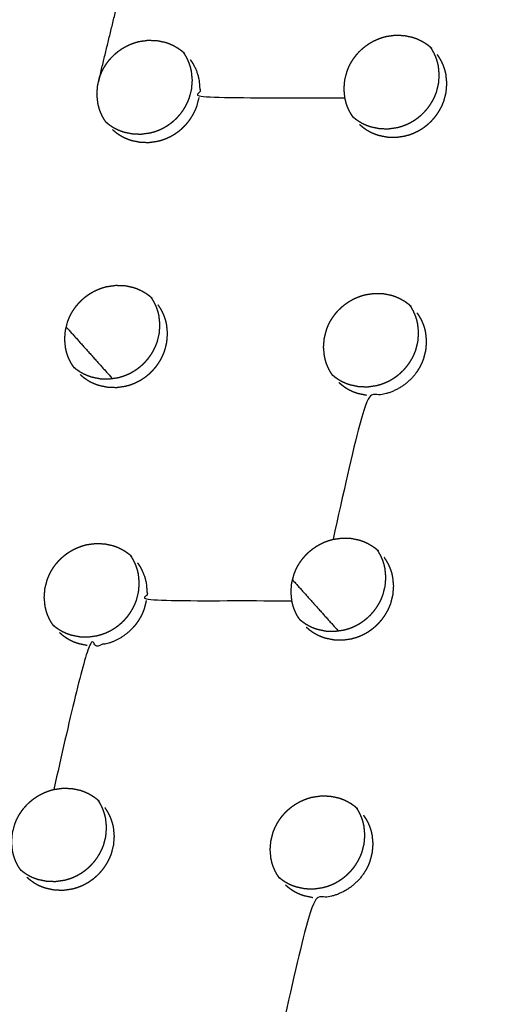
# Model space of a CAD drawing. Units: millimetres. Extents: x 36701 to 68905, y 5636 to 15930.
# Drawn here: x 61067 to 61099, y 7766 to 7832 of the extents above; entities that cross this region are included whole.
import ezdxf

# ---------------------------------------------------------------- set-up
doc = ezdxf.new("R2010")
doc.units = ezdxf.units.MM
doc.header["$MEASUREMENT"] = 0
doc.layers.add('1-建筑轮廓线', color=20, linetype='Continuous', lineweight=20)
doc.styles.add('黒体7', font='arial.ttf')
doc.dimstyles.new('正常1比1尺寸', dxfattribs={"dimtxt": 100, "dimasz": 2.5, "dimexe": 1.25, "dimexo": 0.625, "dimtad": 1, "dimdec": 0, "dimdsep": 46, "dimtxsty": '黒体7', "dimcen": 2.5, "dimclrd": 4, "dimclre": 4, "dimclrt": 3, "dimadec": 0, "dimazin": 0, "dimtfac": 1, "dimtdec": 0, "dimtmove": 0, "dimatfit": 3, "dimfxl": 1, "dimtfillclr": 3, "dimarcsym": 0})

# ---------------------------------------------------------------- blocks, each defined once
blk = doc.blocks.new('*D39')
at = {"layer": '1-建筑轮廓线', "color": 4, "lineweight": -2, "transparency": 16777216}
for p, q in [((60315.086, 10824.399), (61874.253, 10824.399)), ((61873.003, 10821.899), (61873.003, 7491.236)), ((61050.351, 7488.736), (61874.253, 7488.736))]:
    blk.add_line(p, q, dxfattribs=at)
at = {"layer": '1-建筑轮廓线', "color": 4, "transparency": 16777216}
for points in [[(61872.587, 10821.899), (61873.42, 10821.899), (61873.003, 10824.399)], [(61872.587, 7491.236), (61873.42, 7491.236), (61873.003, 7488.736)]]:
    blk.add_solid(points, dxfattribs=at)
at = {"layer": 'Defpoints', "color": 0, "transparency": 16777216}
for p in [(60314.461, 10824.399), (61049.726, 7488.736), (61873.003, 7488.736)]:
    blk.add_point(p, dxfattribs=at)
at = {"layer": '1-建筑轮廓线', "color": 3, "transparency": 16777216, "insert": (61821.287, 9156.567), "char_height": 100, "attachment_point": 5, "rotation": 90, "style": '黒体7'}
blk.add_mtext('3336', dxfattribs=at)
blk = doc.blocks.new('*D40')
at = {"layer": '1-建筑轮廓线', "color": 4, "lineweight": -2, "transparency": 16777216}
for p, q in [((56429.167, 9169.409), (56429.167, 7033.329)), ((61358.729, 7766.651), (61358.729, 7033.329)), ((61356.229, 7034.579), (56431.667, 7034.579))]:
    blk.add_line(p, q, dxfattribs=at)
at = {"layer": '1-建筑轮廓线', "color": 4, "transparency": 16777216}
for points in [[(56431.667, 7034.995), (56431.667, 7034.162), (56429.167, 7034.579)], [(61356.229, 7034.995), (61356.229, 7034.162), (61358.729, 7034.579)]]:
    blk.add_solid(points, dxfattribs=at)
at = {"layer": 'Defpoints', "color": 0, "transparency": 16777216}
for p in [(56429.167, 9170.034), (61358.729, 7767.276), (56429.167, 7034.579)]:
    blk.add_point(p, dxfattribs=at)
at = {"layer": '1-建筑轮廓线', "color": 3, "transparency": 16777216, "insert": (58893.948, 7086.295), "char_height": 100, "attachment_point": 5, "style": '黒体7'}
blk.add_mtext('4930', dxfattribs=at)

msp = doc.modelspace()

# ---------------------------------------------------------------- linework, layer by layer
at = {"color": 0}
for points, knots in [([(60694.405, 8471.233), (60713.219, 8450.254), (60732.032, 8429.275), (60755.329, 8403.258), (60778.626, 8377.24), (60801.88, 8351.27), (60825.135, 8325.299), (60848.331, 8299.394), (60871.527, 8273.49), (60894.648, 8247.668), (60917.769, 8221.846), (60940.8, 8196.126), (60963.83, 8170.406), (60986.754, 8144.806), (61009.677, 8119.205), (61032.477, 8093.742), (61055.278, 8068.279), (61077.939, 8042.971), (61100.601, 8017.663), (61123.107, 7992.528), (61145.614, 7967.393), (61167.95, 7942.448), (61190.286, 7917.503), (61212.436, 7892.766), (61234.586, 7868.03), (61256.535, 7843.518), (61278.483, 7819.006), (61290.478, 7805.602), (61302.473, 7792.198)], [-51.922919, -51.922919, -51.922919, -51, -51, -50, -50, -49, -49, -48, -48, -47, -47, -46, -46, -45, -45, -44, -44, -43, -43, -42, -42, -41, -41, -40, -40, -39, -39, -38.21616, -38.21616, -38.21616]), ([(60672.704, 8460.303), (60705.053, 8424.176), (60737.403, 8388.049), (60769.689, 8351.992), (60801.976, 8315.935), (60834.156, 8279.997), (60866.335, 8244.06), (60898.363, 8208.292), (60930.39, 8172.524), (60962.221, 8136.975), (60994.053, 8101.426), (61025.643, 8066.146), (61057.234, 8030.866), (61088.54, 7995.904), (61119.847, 7960.941), (61150.825, 7926.344), (61181.804, 7891.748), (61212.412, 7857.565), (61243.02, 7823.383), (61273.215, 7789.662), (61303.409, 7755.941)], [40, 40, 40, 41, 41, 42, 42, 43, 43, 44, 44, 45, 45, 46, 46, 47, 47, 48, 48, 49, 49, 50, 50, 50]), ([(61072.601, 7824.859), (61072.543, 7824.945), (61072.484, 7825.032), (61072.413, 7825.16), (61072.343, 7825.288), (61072.284, 7825.422), (61072.226, 7825.557), (61072.18, 7825.696), (61072.134, 7825.835), (61072.1, 7825.978), (61072.066, 7826.122), (61072.037, 7826.416), (61072.009, 7826.711), (61072.032, 7827.008), (61072.055, 7827.305), (61072.13, 7827.596), (61072.204, 7827.887), (61072.261, 7828.028), (61072.317, 7828.169), (61072.385, 7828.304), (61072.452, 7828.44), (61072.532, 7828.569), (61072.611, 7828.699), (61072.701, 7828.822), (61072.791, 7828.945), (61072.891, 7829.06), (61072.992, 7829.176), (61073.101, 7829.282), (61073.21, 7829.388), (61073.327, 7829.485), (61073.445, 7829.582), (61073.571, 7829.669), (61073.697, 7829.756), (61073.829, 7829.832), (61073.962, 7829.908), (61074.099, 7829.972), (61074.236, 7830.037), (61074.378, 7830.089), (61074.52, 7830.141), (61074.666, 7830.182), (61074.812, 7830.222), (61075.11, 7830.264), (61075.407, 7830.307), (61075.706, 7830.297), (61076.004, 7830.287), (61076.293, 7830.227), (61076.582, 7830.166), (61076.72, 7830.117), (61076.859, 7830.068), (61076.992, 7830.006), (61077.126, 7829.945), (61077.254, 7829.871), (61077.381, 7829.798), (61077.5, 7829.715), (61077.619, 7829.631), (61077.699, 7829.563), (61077.779, 7829.496)], [-21.717727, -21.717727, -21.717727, -21, -21, -20, -20, -19, -19, -18, -18, -17, -17, -16, -16, -15, -15, -14, -14, -13, -13, -12, -12, -11, -11, -10, -10, -9, -9, -8, -8, -7, -7, -6, -6, -5, -5, -4, -4, -3, -3, -2, -2, -1, -1, 0, 0, 1, 1, 2, 2, 3, 3, 4, 4, 5, 5, 5.719115, 5.719115, 5.719115]), ([(61089.07, 7825.206), (61089.013, 7825.29), (61088.957, 7825.374), (61088.887, 7825.502), (61088.817, 7825.63), (61088.758, 7825.763), (61088.699, 7825.897), (61088.654, 7826.036), (61088.608, 7826.175), (61088.574, 7826.318), (61088.54, 7826.462), (61088.512, 7826.756), (61088.483, 7827.05), (61088.507, 7827.347), (61088.531, 7827.644), (61088.605, 7827.935), (61088.68, 7828.226), (61088.736, 7828.367), (61088.792, 7828.508), (61088.86, 7828.643), (61088.928, 7828.778), (61089.007, 7828.908), (61089.086, 7829.038), (61089.177, 7829.161), (61089.267, 7829.284), (61089.367, 7829.399), (61089.468, 7829.515), (61089.576, 7829.621), (61089.685, 7829.727), (61089.803, 7829.824), (61089.921, 7829.921), (61090.046, 7830.007), (61090.172, 7830.094), (61090.305, 7830.171), (61090.437, 7830.247), (61090.574, 7830.311), (61090.712, 7830.375), (61090.854, 7830.428), (61090.996, 7830.481), (61091.142, 7830.521), (61091.287, 7830.561), (61091.585, 7830.604), (61091.882, 7830.646), (61092.18, 7830.637), (61092.478, 7830.628), (61092.767, 7830.567), (61093.056, 7830.506), (61093.195, 7830.457), (61093.333, 7830.408), (61093.467, 7830.347), (61093.6, 7830.285), (61093.728, 7830.212), (61093.855, 7830.139), (61093.973, 7830.056), (61094.092, 7829.972), (61094.169, 7829.907), (61094.246, 7829.842)], [-21.691761, -21.691761, -21.691761, -21, -21, -20, -20, -19, -19, -18, -18, -17, -17, -16, -16, -15, -15, -14, -14, -13, -13, -12, -12, -11, -11, -10, -10, -9, -9, -8, -8, -7, -7, -6, -6, -5, -5, -4, -4, -3, -3, -2, -2, -1, -1, 0, 0, 1, 1, 2, 2, 3, 3, 4, 4, 5, 5, 5.692786, 5.692786, 5.692786]), ([(61089.07, 7825.206), (61089.147, 7825.14), (61089.224, 7825.075), (61089.344, 7824.991), (61089.464, 7824.907), (61089.59, 7824.834), (61089.717, 7824.762), (61089.85, 7824.701), (61089.982, 7824.64), (61090.121, 7824.59), (61090.261, 7824.541), (61090.549, 7824.481), (61090.838, 7824.42), (61091.136, 7824.411), (61091.434, 7824.402), (61091.731, 7824.444), (61092.029, 7824.486), (61092.174, 7824.527), (61092.32, 7824.567), (61092.462, 7824.62), (61092.605, 7824.672), (61092.743, 7824.737), (61092.881, 7824.802), (61093.012, 7824.878), (61093.144, 7824.954), (61093.269, 7825.04), (61093.394, 7825.127), (61093.512, 7825.224), (61093.631, 7825.321), (61093.74, 7825.428), (61093.85, 7825.535), (61093.95, 7825.65), (61094.05, 7825.764), (61094.139, 7825.887), (61094.229, 7826.009), (61094.308, 7826.14), (61094.388, 7826.27), (61094.456, 7826.406), (61094.524, 7826.541), (61094.58, 7826.681), (61094.636, 7826.821), (61094.711, 7827.112), (61094.786, 7827.403), (61094.81, 7827.7), (61094.833, 7827.997), (61094.805, 7828.291), (61094.777, 7828.585), (61094.743, 7828.729), (61094.709, 7828.872), (61094.663, 7829.011), (61094.617, 7829.15), (61094.559, 7829.283), (61094.501, 7829.417), (61094.43, 7829.545), (61094.36, 7829.673), (61094.303, 7829.758), (61094.246, 7829.842)], [0.303402, 0.303402, 0.303402, 1, 1, 2, 2, 3, 3, 4, 4, 5, 5, 6, 6, 7, 7, 8, 8, 9, 9, 10, 10, 11, 11, 12, 12, 13, 13, 14, 14, 15, 15, 16, 16, 17, 17, 18, 18, 19, 19, 20, 20, 21, 21, 22, 22, 23, 23, 24, 24, 25, 25, 26, 26, 27, 27, 27.699947, 27.699947, 27.699947]), ([(61072.601, 7824.859), (61072.68, 7824.792), (61072.759, 7824.725), (61072.879, 7824.641), (61072.999, 7824.556), (61073.125, 7824.484), (61073.252, 7824.411), (61073.385, 7824.35), (61073.518, 7824.289), (61073.657, 7824.239), (61073.796, 7824.19), (61074.085, 7824.129), (61074.375, 7824.068), (61074.673, 7824.059), (61074.97, 7824.049), (61075.268, 7824.092), (61075.566, 7824.134), (61075.711, 7824.174), (61075.856, 7824.214), (61075.999, 7824.267), (61076.142, 7824.32), (61076.28, 7824.384), (61076.418, 7824.449), (61076.549, 7824.525), (61076.681, 7824.6), (61076.806, 7824.687), (61076.931, 7824.774), (61077.05, 7824.871), (61077.168, 7824.968), (61077.278, 7825.075), (61077.387, 7825.182), (61077.487, 7825.297), (61077.587, 7825.411), (61077.677, 7825.534), (61077.766, 7825.656), (61077.846, 7825.787), (61077.925, 7825.917), (61077.993, 7826.053), (61078.061, 7826.189), (61078.117, 7826.329), (61078.173, 7826.469), (61078.248, 7826.76), (61078.323, 7827.051), (61078.346, 7827.348), (61078.369, 7827.645), (61078.341, 7827.94), (61078.312, 7828.234), (61078.278, 7828.378), (61078.244, 7828.521), (61078.198, 7828.66), (61078.152, 7828.799), (61078.094, 7828.932), (61078.036, 7829.066), (61077.966, 7829.195), (61077.895, 7829.323), (61077.837, 7829.41), (61077.779, 7829.496)], [0.291054, 0.291054, 0.291054, 1, 1, 2, 2, 3, 3, 4, 4, 5, 5, 6, 6, 7, 7, 8, 8, 9, 9, 10, 10, 11, 11, 12, 12, 13, 13, 14, 14, 15, 15, 16, 16, 17, 17, 18, 18, 19, 19, 20, 20, 21, 21, 22, 22, 23, 23, 24, 24, 25, 25, 26, 26, 27, 27, 27.714137, 27.714137, 27.714137]), ([(61078.23, 7829.008), (61078.312, 7828.887), (61078.393, 7828.767), (61078.463, 7828.638), (61078.534, 7828.51), (61078.592, 7828.376), (61078.65, 7828.242), (61078.697, 7828.104), (61078.743, 7827.965), (61078.777, 7827.821), (61078.811, 7827.677), (61078.839, 7827.383), (61078.868, 7827.089), (61078.844, 7826.792), (61078.821, 7826.494), (61083.681, 7826.478), (61088.54, 7826.462)], [0, 0, 0, 1, 1, 2, 2, 3, 3, 4, 4, 5, 5, 6, 6, 7, 7, 8, 8, 8]), ([(61089.507, 7824.699), (61089.618, 7824.605), (61089.73, 7824.511), (61089.849, 7824.427), (61089.969, 7824.343), (61090.095, 7824.27), (61090.222, 7824.198), (61090.355, 7824.136), (61090.488, 7824.075), (61090.627, 7824.026), (61090.765, 7823.977), (61091.055, 7823.916), (61091.344, 7823.856), (61091.642, 7823.847), (61091.939, 7823.837), (61092.237, 7823.88), (61092.534, 7823.922), (61092.679, 7823.963), (61092.825, 7824.003), (61092.968, 7824.056), (61093.11, 7824.108), (61093.248, 7824.173), (61093.386, 7824.238), (61093.518, 7824.314), (61093.649, 7824.389), (61093.774, 7824.476), (61093.899, 7824.562), (61094.017, 7824.66), (61094.136, 7824.757), (61094.246, 7824.864), (61094.356, 7824.971), (61094.455, 7825.085), (61094.555, 7825.2), (61094.645, 7825.323), (61094.734, 7825.445), (61094.814, 7825.575), (61094.893, 7825.705), (61094.961, 7825.841), (61095.03, 7825.977), (61095.085, 7826.117), (61095.141, 7826.257), (61095.216, 7826.548), (61095.291, 7826.839), (61095.315, 7827.136), (61095.339, 7827.433), (61095.31, 7827.727), (61095.282, 7828.021), (61095.248, 7828.165), (61095.214, 7828.308), (61095.168, 7828.447), (61095.122, 7828.586), (61095.064, 7828.719), (61095.006, 7828.852), (61094.936, 7828.981), (61094.865, 7829.109), (61094.784, 7829.23), (61094.702, 7829.35)], [0, 0, 0, 1, 1, 2, 2, 3, 3, 4, 4, 5, 5, 6, 6, 7, 7, 8, 8, 9, 9, 10, 10, 11, 11, 12, 12, 13, 13, 14, 14, 15, 15, 16, 16, 17, 17, 18, 18, 19, 19, 20, 20, 21, 21, 22, 22, 23, 23, 24, 24, 25, 25, 26, 26, 27, 27, 28, 28, 28]), ([(61073.034, 7824.357), (61073.146, 7824.262), (61073.258, 7824.168), (61073.377, 7824.084), (61073.497, 7824), (61073.624, 7823.927), (61073.75, 7823.854), (61073.883, 7823.793), (61074.016, 7823.732), (61074.155, 7823.683), (61074.294, 7823.633), (61074.584, 7823.573), (61074.873, 7823.512), (61075.171, 7823.502), (61075.469, 7823.493), (61075.767, 7823.535), (61076.064, 7823.578), (61076.209, 7823.618), (61076.355, 7823.658), (61076.497, 7823.71), (61076.64, 7823.763), (61076.778, 7823.828), (61076.917, 7823.893), (61077.048, 7823.968), (61077.179, 7824.044), (61077.304, 7824.131), (61077.429, 7824.217), (61077.548, 7824.314), (61077.666, 7824.412), (61077.776, 7824.519), (61077.886, 7824.626), (61077.985, 7824.74), (61078.085, 7824.855), (61078.175, 7824.977), (61078.264, 7825.1), (61078.344, 7825.23), (61078.424, 7825.36), (61078.492, 7825.496), (61078.56, 7825.632), (61078.615, 7825.772), (61078.671, 7825.912), (61078.746, 7826.203), (61078.821, 7826.494)], [0, 0, 0, 1, 1, 2, 2, 3, 3, 4, 4, 5, 5, 6, 6, 7, 7, 8, 8, 9, 9, 10, 10, 11, 11, 12, 12, 13, 13, 14, 14, 15, 15, 16, 16, 17, 17, 18, 18, 19, 19, 20, 20, 21, 21, 21]), ([(61072.647, 7824.79), (61072.647, 7824.79), (61072.647, 7824.79), (61072.65, 7824.787), (61072.653, 7824.784)], [1.99999963, 1.99999963, 1.99999963, 2, 2, 2.02957646, 2.02957646, 2.02957646]), ([(61070.495, 7808.454), (61070.414, 7808.576), (61070.332, 7808.697), (61070.262, 7808.824), (61070.192, 7808.952), (61070.133, 7809.086), (61070.075, 7809.22), (61070.029, 7809.359), (61069.983, 7809.498), (61069.949, 7809.642), (61069.916, 7809.785), (61069.887, 7810.079), (61069.859, 7810.373), (61069.882, 7810.67), (61069.906, 7810.967), (61069.98, 7811.258), (61070.055, 7811.549), (61070.111, 7811.69), (61070.167, 7811.83), (61070.235, 7811.966), (61070.303, 7812.101), (61070.383, 7812.231), (61070.462, 7812.36), (61070.552, 7812.484), (61070.642, 7812.607), (61070.742, 7812.722), (61070.843, 7812.838), (61070.952, 7812.944), (61071.061, 7813.05), (61071.178, 7813.147), (61071.296, 7813.244), (61071.422, 7813.33), (61071.548, 7813.417), (61071.68, 7813.494), (61071.813, 7813.57), (61071.95, 7813.634), (61072.087, 7813.698), (61072.229, 7813.751), (61072.371, 7813.804), (61072.517, 7813.844), (61072.663, 7813.884), (61072.96, 7813.927), (61073.258, 7813.969), (61073.555, 7813.96), (61073.853, 7813.951), (61074.143, 7813.89), (61074.432, 7813.829), (61074.57, 7813.78), (61074.708, 7813.731), (61074.842, 7813.67), (61074.975, 7813.608), (61075.103, 7813.535), (61075.23, 7813.462), (61075.349, 7813.379), (61075.468, 7813.295), (61075.579, 7813.201), (61075.689, 7813.108)], [-22, -22, -22, -21, -21, -20, -20, -19, -19, -18, -18, -17, -17, -16, -16, -15, -15, -14, -14, -13, -13, -12, -12, -11, -11, -10, -10, -9, -9, -8, -8, -7, -7, -6, -6, -5, -5, -4, -4, -3, -3, -2, -2, -1, -1, 0, 0, 1, 1, 2, 2, 3, 3, 4, 4, 5, 5, 6, 6, 6]), ([(61070.446, 7808.528), (61070.523, 7808.463), (61070.599, 7808.398), (61070.719, 7808.314), (61070.839, 7808.23), (61070.966, 7808.157), (61071.092, 7808.085), (61071.225, 7808.024), (61071.358, 7807.963), (61071.497, 7807.913), (61071.636, 7807.864), (61071.925, 7807.804), (61072.214, 7807.743), (61072.512, 7807.734), (61072.809, 7807.725), (61073.107, 7807.767), (61073.404, 7807.81), (61073.549, 7807.85), (61073.695, 7807.89), (61073.837, 7807.943), (61073.98, 7807.995), (61074.118, 7808.06), (61074.256, 7808.125), (61074.387, 7808.201), (61074.519, 7808.277), (61074.644, 7808.363), (61074.769, 7808.45), (61074.888, 7808.547), (61075.006, 7808.644), (61075.116, 7808.751), (61075.225, 7808.858), (61075.325, 7808.973), (61075.425, 7809.087), (61075.514, 7809.21), (61075.604, 7809.332), (61075.684, 7809.462), (61075.763, 7809.592), (61075.832, 7809.729), (61075.9, 7809.865), (61075.956, 7810.005), (61076.011, 7810.144), (61076.086, 7810.435), (61076.161, 7810.726), (61076.185, 7811.023), (61076.208, 7811.32), (61076.18, 7811.614), (61076.152, 7811.908), (61076.118, 7812.052), (61076.085, 7812.195), (61076.039, 7812.334), (61075.992, 7812.473), (61075.934, 7812.606), (61075.876, 7812.74), (61075.806, 7812.868), (61075.736, 7812.996), (61075.679, 7813.08), (61075.623, 7813.164)], [0.310253, 0.310253, 0.310253, 1, 1, 2, 2, 3, 3, 4, 4, 5, 5, 6, 6, 7, 7, 8, 8, 9, 9, 10, 10, 11, 11, 12, 12, 13, 13, 14, 14, 15, 15, 16, 16, 17, 17, 18, 18, 19, 19, 20, 20, 21, 21, 22, 22, 23, 23, 24, 24, 25, 25, 26, 26, 27, 27, 27.694877, 27.694877, 27.694877]), ([(61087.699, 7808), (61087.644, 7808.081), (61087.59, 7808.162), (61087.52, 7808.29), (61087.449, 7808.418), (61087.391, 7808.552), (61087.333, 7808.685), (61087.287, 7808.824), (61087.241, 7808.963), (61087.208, 7809.106), (61087.174, 7809.249), (61087.146, 7809.543), (61087.117, 7809.837), (61087.141, 7810.134), (61087.165, 7810.431), (61087.24, 7810.722), (61087.315, 7811.012), (61087.371, 7811.153), (61087.428, 7811.294), (61087.495, 7811.429), (61087.563, 7811.564), (61087.643, 7811.694), (61087.722, 7811.823), (61087.812, 7811.946), (61087.902, 7812.069), (61088.002, 7812.185), (61088.103, 7812.3), (61088.212, 7812.406), (61088.321, 7812.512), (61088.439, 7812.609), (61088.556, 7812.706), (61088.682, 7812.793), (61088.807, 7812.88), (61088.94, 7812.956), (61089.073, 7813.033), (61089.21, 7813.097), (61089.347, 7813.161), (61089.489, 7813.214), (61089.631, 7813.266), (61089.776, 7813.307), (61089.922, 7813.347), (61090.219, 7813.39), (61090.517, 7813.432), (61090.814, 7813.423), (61091.112, 7813.414), (61091.401, 7813.354), (61091.69, 7813.294), (61091.828, 7813.245), (61091.967, 7813.196), (61092.1, 7813.134), (61092.234, 7813.073), (61092.361, 7813), (61092.488, 7812.928), (61092.606, 7812.844), (61092.725, 7812.761), (61092.8, 7812.698), (61092.875, 7812.634)], [-21.671303, -21.671303, -21.671303, -21, -21, -20, -20, -19, -19, -18, -18, -17, -17, -16, -16, -15, -15, -14, -14, -13, -13, -12, -12, -11, -11, -10, -10, -9, -9, -8, -8, -7, -7, -6, -6, -5, -5, -4, -4, -3, -3, -2, -2, -1, -1, 0, 0, 1, 1, 2, 2, 3, 3, 4, 4, 5, 5, 5.674424, 5.674424, 5.674424]), ([(61070.883, 7808.022), (61070.994, 7807.928), (61071.105, 7807.834), (61071.225, 7807.75), (61071.344, 7807.666), (61071.471, 7807.593), (61071.597, 7807.52), (61071.73, 7807.459), (61071.863, 7807.398), (61072.002, 7807.349), (61072.14, 7807.3), (61072.43, 7807.24), (61072.719, 7807.179), (61073.017, 7807.17), (61073.315, 7807.161), (61073.612, 7807.203), (61073.909, 7807.245), (61074.054, 7807.286), (61074.2, 7807.326), (61074.343, 7807.379), (61074.485, 7807.431), (61074.623, 7807.496), (61074.761, 7807.561), (61074.893, 7807.636), (61075.025, 7807.712), (61075.149, 7807.799), (61075.274, 7807.885), (61075.393, 7807.983), (61075.511, 7808.08), (61075.621, 7808.187), (61075.731, 7808.294), (61075.83, 7808.409), (61075.93, 7808.523), (61076.02, 7808.646), (61076.109, 7808.768), (61076.189, 7808.898), (61076.269, 7809.028), (61076.337, 7809.164), (61076.405, 7809.3), (61076.461, 7809.44), (61076.517, 7809.58), (61076.592, 7809.871), (61076.667, 7810.162), (61076.69, 7810.459), (61076.714, 7810.756), (61076.686, 7811.05), (61076.657, 7811.344), (61076.623, 7811.488), (61076.59, 7811.631), (61076.543, 7811.77), (61076.497, 7811.909), (61076.439, 7812.042), (61076.382, 7812.175), (61076.311, 7812.304), (61076.24, 7812.432), (61076.159, 7812.553), (61076.078, 7812.674)], [0, 0, 0, 1, 1, 2, 2, 3, 3, 4, 4, 5, 5, 6, 6, 7, 7, 8, 8, 9, 9, 10, 10, 11, 11, 12, 12, 13, 13, 14, 14, 15, 15, 16, 16, 17, 17, 18, 18, 19, 19, 20, 20, 21, 21, 22, 22, 23, 23, 24, 24, 25, 25, 26, 26, 27, 27, 28, 28, 28]), ([(61087.699, 7808), (61087.773, 7807.937), (61087.848, 7807.873), (61087.968, 7807.789), (61088.088, 7807.706), (61088.214, 7807.633), (61088.34, 7807.561), (61088.473, 7807.5), (61088.606, 7807.439), (61088.744, 7807.39), (61088.883, 7807.341), (61089.172, 7807.281), (61089.461, 7807.22), (61089.758, 7807.211), (61090.056, 7807.202), (61090.353, 7807.245), (61090.651, 7807.288), (61090.796, 7807.328), (61090.941, 7807.368), (61091.083, 7807.421), (61091.225, 7807.474), (61091.364, 7807.539), (61091.502, 7807.604), (61091.634, 7807.679), (61091.765, 7807.755), (61091.89, 7807.842), (61092.015, 7807.928), (61092.134, 7808.025), (61092.252, 7808.123), (61092.361, 7808.23), (61092.471, 7808.337), (61092.571, 7808.451), (61092.67, 7808.566), (61092.76, 7808.688), (61092.85, 7808.811), (61092.93, 7808.941), (61093.01, 7809.071), (61093.078, 7809.207), (61093.146, 7809.343), (61093.202, 7809.483), (61093.258, 7809.623), (61093.333, 7809.913), (61093.408, 7810.204), (61093.432, 7810.501), (61093.456, 7810.797), (61093.428, 7811.091), (61093.399, 7811.385), (61093.366, 7811.528), (61093.332, 7811.672), (61093.286, 7811.81), (61093.24, 7811.949), (61093.182, 7812.082), (61093.124, 7812.215), (61093.054, 7812.344), (61092.984, 7812.472), (61092.929, 7812.553), (61092.875, 7812.634)], [0.327189, 0.327189, 0.327189, 1, 1, 2, 2, 3, 3, 4, 4, 5, 5, 6, 6, 7, 7, 8, 8, 9, 9, 10, 10, 11, 11, 12, 12, 13, 13, 14, 14, 15, 15, 16, 16, 17, 17, 18, 18, 19, 19, 20, 20, 21, 21, 22, 22, 23, 23, 24, 24, 25, 25, 26, 26, 27, 27, 27.674132, 27.674132, 27.674132]), ([(61092.947, 7812.573), (61092.947, 7812.573), (61092.947, 7812.573), (61092.947, 7812.573), (61092.946, 7812.573)], [3.996075942, 3.996075942, 3.996075942, 4, 4, 4.00011409, 4.00011409, 4.00011409]), ([(61093.335, 7812.14), (61093.416, 7812.02), (61093.497, 7811.899), (61093.567, 7811.771), (61093.637, 7811.643), (61093.695, 7811.509), (61093.753, 7811.376), (61093.799, 7811.238), (61093.845, 7811.099), (61093.878, 7810.956), (61093.912, 7810.812), (61093.94, 7810.518), (61093.969, 7810.225), (61093.945, 7809.928), (61093.921, 7809.631), (61093.845, 7809.34), (61093.77, 7809.05), (61093.714, 7808.91), (61093.658, 7808.77), (61093.59, 7808.634), (61093.522, 7808.498), (61093.442, 7808.368), (61093.363, 7808.238), (61093.273, 7808.116), (61093.183, 7807.993), (61093.084, 7807.879), (61092.984, 7807.764), (61092.874, 7807.657), (61092.764, 7807.55), (61092.646, 7807.453), (61092.528, 7807.355), (61092.403, 7807.269), (61092.278, 7807.182), (61092.147, 7807.107), (61092.015, 7807.031), (61091.877, 7806.966), (61091.739, 7806.901), (61091.596, 7806.848), (61091.453, 7806.796), (61091.308, 7806.755), (61091.163, 7806.715), (61090.866, 7806.672), (61090.569, 7806.63), (61090.271, 7806.639), (61089.973, 7806.648), (61088.863, 7801.84), (61087.752, 7797.032)], [0, 0, 0, 1, 1, 2, 2, 3, 3, 4, 4, 5, 5, 6, 6, 7, 7, 8, 8, 9, 9, 10, 10, 11, 11, 12, 12, 13, 13, 14, 14, 15, 15, 16, 16, 17, 17, 18, 18, 19, 19, 20, 20, 21, 21, 22, 22, 23, 23, 23]), ([(61088.139, 7807.489), (61088.25, 7807.395), (61088.361, 7807.301), (61088.48, 7807.217), (61088.6, 7807.133), (61088.726, 7807.061), (61088.853, 7806.988), (61088.986, 7806.927), (61089.118, 7806.866), (61089.257, 7806.817), (61089.396, 7806.768), (61089.685, 7806.708), (61089.973, 7806.648)], [0, 0, 0, 1, 1, 2, 2, 3, 3, 4, 4, 5, 5, 6, 6, 6]), ([(61069.128, 7791.244), (61069.046, 7791.365), (61068.965, 7791.485), (61068.895, 7791.613), (61068.824, 7791.741), (61068.766, 7791.875), (61068.708, 7792.008), (61068.662, 7792.147), (61068.616, 7792.286), (61068.583, 7792.429), (61068.55, 7792.573), (61068.521, 7792.866), (61068.493, 7793.16), (61068.517, 7793.457), (61068.54, 7793.754), (61068.615, 7794.045), (61068.69, 7794.335), (61068.746, 7794.476), (61068.803, 7794.617), (61068.871, 7794.752), (61068.939, 7794.887), (61069.018, 7795.017), (61069.097, 7795.146), (61069.187, 7795.269), (61069.277, 7795.392), (61069.377, 7795.507), (61069.478, 7795.623), (61069.587, 7795.729), (61069.697, 7795.835), (61069.814, 7795.932), (61069.932, 7796.029), (61070.057, 7796.116), (61070.183, 7796.203), (61070.315, 7796.279), (61070.448, 7796.356), (61070.585, 7796.42), (61070.722, 7796.484), (61070.864, 7796.537), (61071.006, 7796.589), (61071.152, 7796.63), (61071.298, 7796.67), (61071.595, 7796.713), (61071.892, 7796.755), (61072.19, 7796.746), (61072.488, 7796.737), (61072.777, 7796.677), (61073.066, 7796.616), (61073.204, 7796.568), (61073.342, 7796.519), (61073.475, 7796.458), (61073.609, 7796.396), (61073.736, 7796.323), (61073.863, 7796.25), (61073.982, 7796.167), (61074.1, 7796.084), (61074.211, 7795.99), (61074.322, 7795.897)], [-22, -22, -22, -21, -21, -20, -20, -19, -19, -18, -18, -17, -17, -16, -16, -15, -15, -14, -14, -13, -13, -12, -12, -11, -11, -10, -10, -9, -9, -8, -8, -7, -7, -6, -6, -5, -5, -4, -4, -3, -3, -2, -2, -1, -1, 0, 0, 1, 1, 2, 2, 3, 3, 4, 4, 5, 5, 6, 6, 6]), ([(61085.58, 7791.609), (61085.499, 7791.729), (61085.417, 7791.85), (61085.347, 7791.978), (61085.278, 7792.105), (61085.219, 7792.239), (61085.161, 7792.372), (61085.115, 7792.511), (61085.07, 7792.65), (61085.036, 7792.793), (61085.003, 7792.936), (61084.975, 7793.23), (61084.947, 7793.523), (61084.97, 7793.82), (61084.994, 7794.117), (61085.07, 7794.407), (61085.145, 7794.698), (61085.201, 7794.838), (61085.258, 7794.979), (61085.325, 7795.114), (61085.393, 7795.249), (61085.472, 7795.379), (61085.552, 7795.508), (61085.642, 7795.631), (61085.732, 7795.754), (61085.833, 7795.869), (61085.933, 7795.985), (61086.042, 7796.091), (61086.151, 7796.197), (61086.269, 7796.294), (61086.386, 7796.391), (61086.512, 7796.478), (61086.638, 7796.565), (61086.77, 7796.641), (61086.903, 7796.717), (61087.04, 7796.782), (61087.177, 7796.846), (61087.318, 7796.899), (61087.46, 7796.951), (61087.606, 7796.992), (61087.752, 7797.032), (61088.049, 7797.075), (61088.346, 7797.118), (61088.644, 7797.109), (61088.942, 7797.1), (61089.23, 7797.04), (61089.519, 7796.98), (61089.657, 7796.931), (61089.795, 7796.883), (61089.928, 7796.822), (61090.062, 7796.76), (61090.189, 7796.688), (61090.316, 7796.615), (61090.434, 7796.532), (61090.553, 7796.449), (61090.663, 7796.355), (61090.774, 7796.261)], [-22, -22, -22, -21, -21, -20, -20, -19, -19, -18, -18, -17, -17, -16, -16, -15, -15, -14, -14, -13, -13, -12, -12, -11, -11, -10, -10, -9, -9, -8, -8, -7, -7, -6, -6, -5, -5, -4, -4, -3, -3, -2, -2, -1, -1, 0, 0, 1, 1, 2, 2, 3, 3, 4, 4, 5, 5, 6, 6, 6]), ([(61085.524, 7791.692), (61085.596, 7791.631), (61085.668, 7791.57), (61085.788, 7791.486), (61085.907, 7791.402), (61086.033, 7791.33), (61086.159, 7791.258), (61086.292, 7791.197), (61086.424, 7791.137), (61086.563, 7791.088), (61086.701, 7791.038), (61086.99, 7790.978), (61087.279, 7790.918), (61087.576, 7790.91), (61087.874, 7790.901), (61088.171, 7790.944), (61088.468, 7790.987), (61088.613, 7791.027), (61088.758, 7791.068), (61088.901, 7791.12), (61089.043, 7791.173), (61089.181, 7791.238), (61089.319, 7791.303), (61089.451, 7791.379), (61089.582, 7791.454), (61089.707, 7791.541), (61089.832, 7791.628), (61089.95, 7791.725), (61090.069, 7791.822), (61090.178, 7791.929), (61090.288, 7792.036), (61090.388, 7792.151), (61090.488, 7792.266), (61090.578, 7792.388), (61090.667, 7792.51), (61090.747, 7792.64), (61090.827, 7792.77), (61090.895, 7792.906), (61090.963, 7793.042), (61091.019, 7793.182), (61091.075, 7793.322), (61091.15, 7793.612), (61091.225, 7793.902), (61091.25, 7794.199), (61091.274, 7794.496), (61091.246, 7794.789), (61091.218, 7795.083), (61091.185, 7795.226), (61091.151, 7795.369), (61091.105, 7795.508), (61091.06, 7795.646), (61091.002, 7795.779), (61090.944, 7795.912), (61090.874, 7796.04), (61090.803, 7796.168), (61090.75, 7796.247), (61090.697, 7796.326)], [0.349525, 0.349525, 0.349525, 1, 1, 2, 2, 3, 3, 4, 4, 5, 5, 6, 6, 7, 7, 8, 8, 9, 9, 10, 10, 11, 11, 12, 12, 13, 13, 14, 14, 15, 15, 16, 16, 17, 17, 18, 18, 19, 19, 20, 20, 21, 21, 22, 22, 23, 23, 24, 24, 25, 25, 26, 26, 27, 27, 27.655192, 27.655192, 27.655192]), ([(61069.075, 7791.323), (61069.149, 7791.26), (61069.223, 7791.196), (61069.343, 7791.112), (61069.463, 7791.028), (61069.589, 7790.956), (61069.716, 7790.884), (61069.848, 7790.823), (61069.981, 7790.762), (61070.12, 7790.713), (61070.258, 7790.664), (61070.547, 7790.604), (61070.836, 7790.543), (61071.134, 7790.534), (61071.431, 7790.526), (61071.728, 7790.568), (61072.026, 7790.611), (61072.171, 7790.651), (61072.316, 7790.692), (61072.459, 7790.744), (61072.601, 7790.797), (61072.739, 7790.862), (61072.877, 7790.926), (61073.009, 7791.002), (61073.14, 7791.078), (61073.265, 7791.165), (61073.39, 7791.251), (61073.509, 7791.349), (61073.627, 7791.446), (61073.737, 7791.553), (61073.846, 7791.66), (61073.946, 7791.774), (61074.046, 7791.889), (61074.136, 7792.011), (61074.225, 7792.134), (61074.305, 7792.264), (61074.385, 7792.394), (61074.453, 7792.53), (61074.521, 7792.666), (61074.577, 7792.806), (61074.633, 7792.945), (61074.708, 7793.236), (61074.783, 7793.527), (61074.807, 7793.824), (61074.831, 7794.12), (61074.803, 7794.414), (61074.775, 7794.708), (61074.741, 7794.851), (61074.707, 7794.995), (61074.661, 7795.133), (61074.615, 7795.272), (61074.558, 7795.405), (61074.5, 7795.538), (61074.429, 7795.667), (61074.359, 7795.795), (61074.304, 7795.876), (61074.249, 7795.958)], [0.32875, 0.32875, 0.32875, 1, 1, 2, 2, 3, 3, 4, 4, 5, 5, 6, 6, 7, 7, 8, 8, 9, 9, 10, 10, 11, 11, 12, 12, 13, 13, 14, 14, 15, 15, 16, 16, 17, 17, 18, 18, 19, 19, 20, 20, 21, 21, 22, 22, 23, 23, 24, 24, 25, 25, 26, 26, 27, 27, 27.676554, 27.676554, 27.676554]), ([(61074.71, 7795.463), (61074.791, 7795.343), (61074.872, 7795.222), (61074.942, 7795.094), (61075.012, 7794.966), (61075.071, 7794.833), (61075.129, 7794.699), (61075.174, 7794.561), (61075.22, 7794.422), (61075.254, 7794.279), (61075.287, 7794.135), (61075.316, 7793.841), (61075.344, 7793.548), (61075.32, 7793.251), (61075.296, 7792.954), (61080.149, 7792.945), (61085.003, 7792.936)], [0, 0, 0, 1, 1, 2, 2, 3, 3, 4, 4, 5, 5, 6, 6, 7, 7, 8, 8, 8]), ([(61085.966, 7791.177), (61086.077, 7791.083), (61086.188, 7790.989), (61086.307, 7790.906), (61086.427, 7790.822), (61086.553, 7790.75), (61086.679, 7790.678), (61086.812, 7790.617), (61086.944, 7790.556), (61087.083, 7790.507), (61087.221, 7790.458), (61087.51, 7790.398), (61087.799, 7790.338), (61088.096, 7790.329), (61088.394, 7790.32), (61088.69, 7790.363), (61088.987, 7790.406), (61089.132, 7790.447), (61089.278, 7790.487), (61089.42, 7790.54), (61089.563, 7790.593), (61089.701, 7790.657), (61089.839, 7790.722), (61089.97, 7790.798), (61090.102, 7790.874), (61090.227, 7790.961), (61090.352, 7791.047), (61090.47, 7791.145), (61090.589, 7791.242), (61090.698, 7791.349), (61090.808, 7791.456), (61090.907, 7791.57), (61091.007, 7791.685), (61091.097, 7791.807), (61091.187, 7791.93), (61091.266, 7792.06), (61091.346, 7792.19), (61091.415, 7792.326), (61091.483, 7792.462), (61091.539, 7792.601), (61091.595, 7792.741), (61091.67, 7793.032), (61091.745, 7793.322), (61091.769, 7793.619), (61091.793, 7793.915), (61091.765, 7794.209), (61091.738, 7794.502), (61091.704, 7794.646), (61091.671, 7794.789), (61091.625, 7794.927), (61091.579, 7795.066), (61091.522, 7795.199), (61091.464, 7795.332), (61091.394, 7795.46), (61091.324, 7795.588), (61091.242, 7795.709), (61091.161, 7795.829)], [0, 0, 0, 1, 1, 2, 2, 3, 3, 4, 4, 5, 5, 6, 6, 7, 7, 8, 8, 9, 9, 10, 10, 11, 11, 12, 12, 13, 13, 14, 14, 15, 15, 16, 16, 17, 17, 18, 18, 19, 19, 20, 20, 21, 21, 22, 22, 23, 23, 24, 24, 25, 25, 26, 26, 27, 27, 28, 28, 28]), ([(61075.296, 7792.954), (61075.221, 7792.663), (61075.146, 7792.373), (61075.09, 7792.233), (61075.034, 7792.093), (61074.966, 7791.957), (61074.898, 7791.821), (61074.818, 7791.691), (61074.739, 7791.561), (61074.649, 7791.439), (61074.559, 7791.316), (61074.459, 7791.202), (61074.359, 7791.087), (61074.249, 7790.98), (61074.139, 7790.873), (61074.021, 7790.776), (61073.903, 7790.679), (61073.778, 7790.592), (61073.653, 7790.506), (61073.522, 7790.43), (61073.39, 7790.354), (61073.252, 7790.289), (61073.114, 7790.224), (61072.971, 7790.171), (61072.829, 7790.119), (61072.684, 7790.078), (61072.538, 7790.038), (61072.241, 7789.995), (61071.944, 7789.953), (61071.647, 7789.961), (61071.349, 7789.97), (61070.238, 7785.163), (61069.128, 7780.356)], [0, 0, 0, 1, 1, 2, 2, 3, 3, 4, 4, 5, 5, 6, 6, 7, 7, 8, 8, 9, 9, 10, 10, 11, 11, 12, 12, 13, 13, 14, 14, 15, 15, 16, 16, 16]), ([(61069.514, 7790.812), (61069.625, 7790.718), (61069.737, 7790.624), (61069.856, 7790.54), (61069.976, 7790.456), (61070.102, 7790.384), (61070.228, 7790.311), (61070.361, 7790.25), (61070.493, 7790.189), (61070.632, 7790.14), (61070.771, 7790.091), (61071.06, 7790.031), (61071.349, 7789.97)], [0, 0, 0, 1, 1, 2, 2, 3, 3, 4, 4, 5, 5, 6, 6, 6]), ([(61066.955, 7774.932), (61066.874, 7775.052), (61066.792, 7775.173), (61066.722, 7775.301), (61066.653, 7775.428), (61066.594, 7775.562), (61066.536, 7775.695), (61066.49, 7775.834), (61066.445, 7775.973), (61066.411, 7776.116), (61066.378, 7776.259), (61066.35, 7776.553), (61066.322, 7776.846), (61066.346, 7777.143), (61066.37, 7777.44), (61066.445, 7777.73), (61066.52, 7778.021), (61066.576, 7778.161), (61066.633, 7778.302), (61066.7, 7778.437), (61066.768, 7778.572), (61066.848, 7778.702), (61066.928, 7778.831), (61067.018, 7778.954), (61067.108, 7779.077), (61067.208, 7779.193), (61067.308, 7779.308), (61067.417, 7779.414), (61067.527, 7779.52), (61067.644, 7779.617), (61067.762, 7779.714), (61067.887, 7779.801), (61068.013, 7779.888), (61068.146, 7779.964), (61068.278, 7780.04), (61068.415, 7780.105), (61068.553, 7780.169), (61068.694, 7780.222), (61068.836, 7780.275), (61068.982, 7780.315), (61069.128, 7780.356), (61069.425, 7780.398), (61069.722, 7780.441), (61070.019, 7780.432), (61070.317, 7780.423), (61070.605, 7780.363), (61070.894, 7780.303), (61071.032, 7780.254), (61071.17, 7780.205), (61071.303, 7780.144), (61071.437, 7780.083), (61071.564, 7780.011), (61071.691, 7779.938), (61071.81, 7779.855), (61071.928, 7779.771), (61072.039, 7779.678), (61072.149, 7779.584)], [-22, -22, -22, -21, -21, -20, -20, -19, -19, -18, -18, -17, -17, -16, -16, -15, -15, -14, -14, -13, -13, -12, -12, -11, -11, -10, -10, -9, -9, -8, -8, -7, -7, -6, -6, -5, -5, -4, -4, -3, -3, -2, -2, -1, -1, 0, 0, 1, 1, 2, 2, 3, 3, 4, 4, 5, 5, 6, 6, 6]), ([(61084.188, 7774.424), (61084.107, 7774.544), (61084.026, 7774.665), (61083.956, 7774.792), (61083.886, 7774.92), (61083.829, 7775.053), (61083.771, 7775.187), (61083.725, 7775.325), (61083.679, 7775.464), (61083.646, 7775.607), (61083.613, 7775.75), (61083.585, 7776.043), (61083.557, 7776.336), (61083.582, 7776.633), (61083.606, 7776.929), (61083.681, 7777.219), (61083.756, 7777.51), (61083.813, 7777.65), (61083.869, 7777.791), (61083.937, 7777.926), (61084.005, 7778.061), (61084.084, 7778.19), (61084.163, 7778.32), (61084.254, 7778.443), (61084.344, 7778.566), (61084.445, 7778.681), (61084.545, 7778.797), (61084.654, 7778.903), (61084.763, 7779.009), (61084.881, 7779.106), (61084.998, 7779.203), (61085.124, 7779.29), (61085.25, 7779.377), (61085.382, 7779.453), (61085.514, 7779.529), (61085.652, 7779.594), (61085.789, 7779.658), (61085.931, 7779.711), (61086.073, 7779.764), (61086.218, 7779.804), (61086.364, 7779.845), (61086.661, 7779.888), (61086.958, 7779.931), (61087.255, 7779.922), (61087.552, 7779.913), (61087.841, 7779.854), (61088.13, 7779.794), (61088.267, 7779.745), (61088.405, 7779.696), (61088.538, 7779.636), (61088.671, 7779.575), (61088.798, 7779.502), (61088.925, 7779.43), (61089.043, 7779.347), (61089.162, 7779.264), (61089.272, 7779.17), (61089.383, 7779.077)], [-22, -22, -22, -21, -21, -20, -20, -19, -19, -18, -18, -17, -17, -16, -16, -15, -15, -14, -14, -13, -13, -12, -12, -11, -11, -10, -10, -9, -9, -8, -8, -7, -7, -6, -6, -5, -5, -4, -4, -3, -3, -2, -2, -1, -1, 0, 0, 1, 1, 2, 2, 3, 3, 4, 4, 5, 5, 6, 6, 6]), ([(61066.898, 7775.016), (61066.971, 7774.955), (61067.043, 7774.893), (61067.163, 7774.809), (61067.282, 7774.725), (61067.408, 7774.653), (61067.534, 7774.581), (61067.667, 7774.52), (61067.8, 7774.459), (61067.938, 7774.411), (61068.077, 7774.362), (61068.366, 7774.302), (61068.655, 7774.242), (61068.952, 7774.233), (61069.249, 7774.224), (61069.546, 7774.267), (61069.843, 7774.31), (61069.988, 7774.35), (61070.134, 7774.39), (61070.276, 7774.443), (61070.418, 7774.496), (61070.556, 7774.561), (61070.695, 7774.626), (61070.826, 7774.702), (61070.958, 7774.777), (61071.083, 7774.864), (61071.207, 7774.951), (61071.326, 7775.048), (61071.444, 7775.145), (61071.554, 7775.252), (61071.664, 7775.359), (61071.763, 7775.474), (61071.863, 7775.588), (61071.953, 7775.711), (61072.042, 7775.833), (61072.122, 7775.963), (61072.202, 7776.093), (61072.27, 7776.229), (61072.339, 7776.365), (61072.395, 7776.505), (61072.45, 7776.644), (61072.526, 7776.935), (61072.601, 7777.225), (61072.625, 7777.522), (61072.649, 7777.819), (61072.621, 7778.112), (61072.593, 7778.406), (61072.56, 7778.549), (61072.526, 7778.692), (61072.48, 7778.83), (61072.435, 7778.969), (61072.377, 7779.102), (61072.319, 7779.235), (61072.249, 7779.364), (61072.179, 7779.492), (61072.126, 7779.57), (61072.073, 7779.649)], [0.344258, 0.344258, 0.344258, 1, 1, 2, 2, 3, 3, 4, 4, 5, 5, 6, 6, 7, 7, 8, 8, 9, 9, 10, 10, 11, 11, 12, 12, 13, 13, 14, 14, 15, 15, 16, 16, 17, 17, 18, 18, 19, 19, 20, 20, 21, 21, 22, 22, 23, 23, 24, 24, 25, 25, 26, 26, 27, 27, 27.652023, 27.652023, 27.652023]), ([(61067.341, 7774.5), (61067.452, 7774.407), (61067.563, 7774.313), (61067.682, 7774.229), (61067.802, 7774.145), (61067.928, 7774.073), (61068.054, 7774.001), (61068.187, 7773.94), (61068.319, 7773.879), (61068.458, 7773.83), (61068.597, 7773.781), (61068.885, 7773.721), (61069.174, 7773.661), (61069.471, 7773.652), (61069.769, 7773.643), (61070.066, 7773.686), (61070.363, 7773.729), (61070.508, 7773.77), (61070.653, 7773.81), (61070.796, 7773.863), (61070.938, 7773.916), (61071.076, 7773.981), (61071.214, 7774.046), (61071.346, 7774.121), (61071.477, 7774.197), (61071.602, 7774.284), (61071.727, 7774.37), (61071.845, 7774.468), (61071.964, 7774.565), (61072.073, 7774.672), (61072.183, 7774.779), (61072.283, 7774.893), (61072.383, 7775.008), (61072.473, 7775.13), (61072.562, 7775.253), (61072.642, 7775.383), (61072.722, 7775.513), (61072.79, 7775.649), (61072.858, 7775.785), (61072.914, 7775.924), (61072.97, 7776.064), (61073.046, 7776.355), (61073.121, 7776.645), (61073.145, 7776.942), (61073.169, 7777.238), (61073.141, 7777.532), (61073.113, 7777.825), (61073.08, 7777.969), (61073.046, 7778.112), (61073, 7778.25), (61072.954, 7778.389), (61072.897, 7778.522), (61072.839, 7778.655), (61072.769, 7778.783), (61072.699, 7778.911), (61072.617, 7779.032), (61072.536, 7779.152)], [0, 0, 0, 1, 1, 2, 2, 3, 3, 4, 4, 5, 5, 6, 6, 7, 7, 8, 8, 9, 9, 10, 10, 11, 11, 12, 12, 13, 13, 14, 14, 15, 15, 16, 16, 17, 17, 18, 18, 19, 19, 20, 20, 21, 21, 22, 22, 23, 23, 24, 24, 25, 25, 26, 26, 27, 27, 28, 28, 28]), ([(61084.128, 7774.513), (61084.198, 7774.454), (61084.268, 7774.395), (61084.388, 7774.311), (61084.507, 7774.228), (61084.633, 7774.156), (61084.759, 7774.084), (61084.891, 7774.023), (61085.024, 7773.962), (61085.162, 7773.914), (61085.301, 7773.865), (61085.589, 7773.805), (61085.877, 7773.745), (61086.175, 7773.736), (61086.472, 7773.728), (61086.769, 7773.771), (61087.066, 7773.814), (61087.211, 7773.855), (61087.356, 7773.895), (61087.499, 7773.948), (61087.641, 7774.001), (61087.779, 7774.066), (61087.917, 7774.131), (61088.048, 7774.207), (61088.179, 7774.283), (61088.304, 7774.369), (61088.429, 7774.456), (61088.548, 7774.553), (61088.666, 7774.65), (61088.776, 7774.757), (61088.886, 7774.864), (61088.985, 7774.979), (61089.085, 7775.093), (61089.175, 7775.216), (61089.265, 7775.338), (61089.344, 7775.468), (61089.424, 7775.598), (61089.492, 7775.734), (61089.561, 7775.87), (61089.617, 7776.009), (61089.673, 7776.149), (61089.749, 7776.439), (61089.824, 7776.73), (61089.848, 7777.026), (61089.872, 7777.322), (61089.845, 7777.616), (61089.817, 7777.909), (61089.784, 7778.052), (61089.75, 7778.195), (61089.705, 7778.333), (61089.659, 7778.472), (61089.601, 7778.605), (61089.544, 7778.737), (61089.474, 7778.865), (61089.404, 7778.993), (61089.353, 7779.069), (61089.302, 7779.145)], [0.36813, 0.36813, 0.36813, 1, 1, 2, 2, 3, 3, 4, 4, 5, 5, 6, 6, 7, 7, 8, 8, 9, 9, 10, 10, 11, 11, 12, 12, 13, 13, 14, 14, 15, 15, 16, 16, 17, 17, 18, 18, 19, 19, 20, 20, 21, 21, 22, 22, 23, 23, 24, 24, 25, 25, 26, 26, 27, 27, 27.632314, 27.632314, 27.632314]), ([(61089.769, 7778.645), (61089.85, 7778.524), (61089.931, 7778.404), (61090.001, 7778.277), (61090.071, 7778.149), (61090.129, 7778.016), (61090.186, 7777.883), (61090.232, 7777.744), (61090.278, 7777.606), (61090.311, 7777.463), (61090.344, 7777.32), (61090.372, 7777.027), (61090.4, 7776.734), (61090.375, 7776.437), (61090.351, 7776.141), (61090.276, 7775.85), (61090.2, 7775.56), (61090.144, 7775.42), (61090.088, 7775.281), (61090.02, 7775.145), (61089.951, 7775.009), (61089.872, 7774.879), (61089.792, 7774.749), (61089.702, 7774.627), (61089.613, 7774.505), (61089.513, 7774.39), (61089.413, 7774.275), (61089.303, 7774.168), (61089.193, 7774.061), (61089.075, 7773.964), (61088.957, 7773.867), (61088.832, 7773.78), (61088.707, 7773.693), (61088.575, 7773.618), (61088.444, 7773.542), (61088.306, 7773.477), (61088.168, 7773.412), (61088.026, 7773.359), (61087.883, 7773.306), (61087.738, 7773.266), (61087.593, 7773.225), (61087.296, 7773.182), (61086.999, 7773.139), (61086.702, 7773.148), (61086.405, 7773.156), (61085.288, 7768.355), (61084.172, 7763.554)], [0, 0, 0, 1, 1, 2, 2, 3, 3, 4, 4, 5, 5, 6, 6, 7, 7, 8, 8, 9, 9, 10, 10, 11, 11, 12, 12, 13, 13, 14, 14, 15, 15, 16, 16, 17, 17, 18, 18, 19, 19, 20, 20, 21, 21, 22, 22, 23, 23, 23]), ([(61084.574, 7773.993), (61084.685, 7773.899), (61084.795, 7773.806), (61084.915, 7773.722), (61085.034, 7773.639), (61085.16, 7773.567), (61085.286, 7773.495), (61085.418, 7773.434), (61085.551, 7773.373), (61085.689, 7773.325), (61085.828, 7773.276), (61086.116, 7773.216), (61086.405, 7773.156)], [0, 0, 0, 1, 1, 2, 2, 3, 3, 4, 4, 5, 5, 6, 6, 6])]:
    msp.add_open_spline(points, degree=2, knots=knots, dxfattribs=at)
for points in [[(61072.055, 7827.305), (61073.709, 7834.136), (61075.363, 7840.967)], [(61094.246, 7829.842), (61094.28, 7829.813), (61094.314, 7829.785)], [(61077.779, 7829.496), (61077.81, 7829.469), (61077.841, 7829.443)], [(61077.842, 7829.442), (61077.842, 7829.442), (61077.841, 7829.443)], [(61089.12, 7825.131), (61089.095, 7825.169), (61089.07, 7825.206)], [(61072.647, 7824.79), (61072.624, 7824.824), (61072.601, 7824.859)], [(61075.692, 7813.104), (61075.691, 7813.106), (61075.689, 7813.107)], [(61092.875, 7812.634), (61092.911, 7812.604), (61092.947, 7812.573)], [(61069.961, 7811.183), (61071.495, 7809.469), (61073.029, 7807.756)], [(61070.496, 7808.454), (61070.497, 7808.453), (61070.498, 7808.451)], [(61087.752, 7807.921), (61087.725, 7807.96), (61087.699, 7808)], [(61085.049, 7794.328), (61086.569, 7792.63), (61088.089, 7790.932)], [(61072.15, 7779.584), (61072.15, 7779.584), (61072.149, 7779.584)]]:
    msp.add_open_spline(points, degree=2, dxfattribs=at)

# ---------------------------------------------------------------- dimensions: what is measured, and where the dimension line sits
at = {"layer": '1-建筑轮廓线'}
dim = msp.add_linear_dim(base=(61873.003, 7488.736), p1=(60314.461, 10824.399), p2=(61049.726, 7488.736), angle=90, dimstyle='正常1比1尺寸', dxfattribs=at)
dim.commit()
dim.dimension.update_dxf_attribs({"geometry": '*D39', "text_midpoint": (61821.287, 9156.567)})
dim = msp.add_linear_dim(base=(56429.167, 7034.579), p1=(61358.729, 7767.276), p2=(56429.167, 9170.034), dimstyle='正常1比1尺寸', dxfattribs=at)
dim.commit()
dim.dimension.update_dxf_attribs({"geometry": '*D40', "text_midpoint": (58893.948, 7086.295)})

doc.saveas('drawing.dxf')
